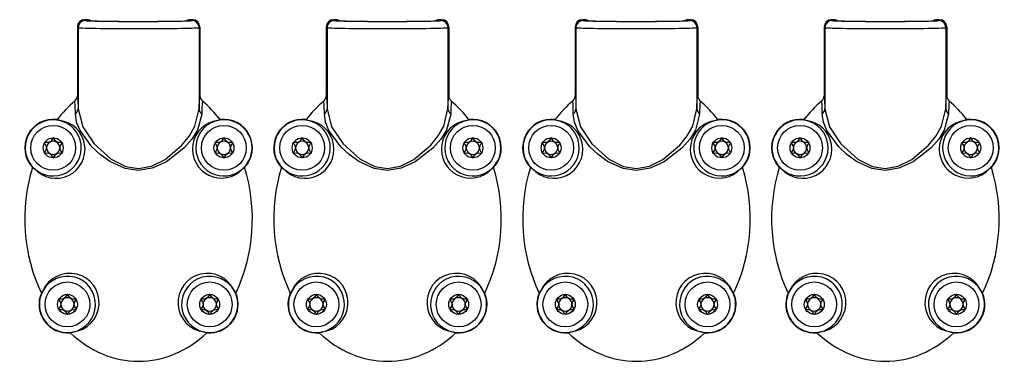
# Model space of a CAD drawing. Units: millimetres. Extents: x 0 to 1050, y 0 to 1485.
# Drawn here: x 556 to 694, y 706 to 754 of the extents above; entities that cross this region are included whole.
import ezdxf

# ---------------------------------------------------------------- set-up
doc = ezdxf.new("R2010")
doc.units = ezdxf.units.MM
doc.header["$LTSCALE"] = 5

msp = doc.modelspace()

# ---------------------------------------------------------------- linework, layer by layer
at = {"color": 7, "linetype": 'Continuous', "lineweight": 25}
for p, q in [((563.78, 753.29), (563.67, 753.4)), ((563.67, 753.4), (563.67, 743.73)), ((563.78, 753.29), (563.78, 741.87)), ((563.78, 753.29), (563.78, 753.29)), ((564.67, 754.4), (564.78, 754.29)), ((565.17, 754.4), (564.67, 754.4)), ((565.28, 754.29), (565.17, 754.4)), ((579.4, 754.4), (579.28, 754.29)), ((579.9, 754.4), (579.4, 754.4)), ((579.78, 754.29), (579.9, 754.4)), ((580.9, 753.4), (580.78, 753.29)), ((580.78, 753.29), (580.78, 741.87)), ((580.78, 753.29), (580.78, 753.29)), ((580.9, 753.4), (580.9, 743.73)), ((598.78, 753.29), (598.67, 753.4)), ((598.67, 753.4), (598.67, 743.73)), ((598.78, 753.29), (598.78, 741.87)), ((598.78, 753.29), (598.78, 753.29)), ((599.67, 754.4), (599.78, 754.29)), ((600.17, 754.4), (599.67, 754.4)), ((600.28, 754.29), (600.17, 754.4)), ((614.4, 754.4), (614.28, 754.29)), ((614.9, 754.4), (614.4, 754.4)), ((614.78, 754.29), (614.9, 754.4)), ((615.9, 753.4), (615.78, 753.29)), ((615.78, 753.29), (615.78, 741.87)), ((615.78, 753.29), (615.78, 753.29)), ((615.9, 753.4), (615.9, 743.73)), ((633.78, 753.29), (633.67, 753.4)), ((633.67, 753.4), (633.67, 743.73)), ((633.78, 753.29), (633.78, 741.87)), ((633.78, 753.29), (633.78, 753.29)), ((634.67, 754.4), (634.78, 754.29)), ((635.17, 754.4), (634.67, 754.4)), ((635.28, 754.29), (635.17, 754.4)), ((649.4, 754.4), (649.28, 754.29)), ((649.9, 754.4), (649.4, 754.4)), ((649.78, 754.29), (649.9, 754.4)), ((650.9, 753.4), (650.78, 753.29)), ((650.78, 753.29), (650.78, 741.87)), ((650.78, 753.29), (650.78, 753.29)), ((650.9, 753.4), (650.9, 743.73)), ((668.78, 753.29), (668.67, 753.4)), ((668.67, 753.4), (668.67, 743.73)), ((668.78, 753.29), (668.78, 741.87)), ((668.78, 753.29), (668.78, 753.29)), ((669.67, 754.4), (669.78, 754.29)), ((670.17, 754.4), (669.67, 754.4)), ((670.28, 754.29), (670.17, 754.4)), ((684.4, 754.4), (684.28, 754.29)), ((684.9, 754.4), (684.4, 754.4)), ((684.78, 754.29), (684.9, 754.4)), ((685.9, 753.4), (685.78, 753.29)), ((685.78, 753.29), (685.78, 741.87)), ((685.78, 753.29), (685.78, 753.29)), ((685.9, 753.4), (685.9, 743.73)), ((561.14, 740.26), (560.83, 740.37)), ((583.74, 740.37), (583.43, 740.26)), ((596.14, 740.26), (595.83, 740.37)), ((618.74, 740.37), (618.43, 740.26)), ((631.14, 740.26), (630.83, 740.37)), ((653.74, 740.37), (653.43, 740.26)), ((666.14, 740.26), (665.83, 740.37)), ((688.74, 740.37), (688.43, 740.26)), ((557.37, 733.66), (557.62, 733.49)), ((586.94, 733.49), (587.19, 733.66)), ((592.37, 733.66), (592.62, 733.49)), ((621.94, 733.49), (622.19, 733.66)), ((627.37, 733.66), (627.62, 733.49)), ((656.94, 733.49), (657.19, 733.66)), ((662.37, 733.66), (662.62, 733.49)), ((691.94, 733.49), (692.19, 733.66)), ((558.81, 716.29), (558.62, 716)), ((585.95, 716), (585.75, 716.29)), ((593.81, 716.29), (593.62, 716)), ((620.95, 716), (620.75, 716.29)), ((628.81, 716.29), (628.62, 716)), ((655.95, 716), (655.75, 716.29)), ((663.81, 716.29), (663.62, 716)), ((690.95, 716), (690.75, 716.29)), ((562.66, 710.42), (563.03, 710.53)), ((581.54, 710.53), (581.9, 710.42)), ((597.66, 710.42), (598.03, 710.53)), ((616.54, 710.53), (616.9, 710.42)), ((632.66, 710.42), (633.03, 710.53)), ((651.54, 710.53), (651.9, 710.42)), ((667.66, 710.42), (668.03, 710.53)), ((686.54, 710.53), (686.9, 710.42))]:
    msp.add_line(p, q, dxfattribs=at)
at = {"color": 7, "linetype": 'Continuous', "lineweight": 25, "flags": 128}
for points in [[(579.28, 754.29), (579.25, 754.29), (579.23, 754.29)], [(614.28, 754.29), (614.25, 754.29), (614.23, 754.29)], [(649.28, 754.29), (649.25, 754.29), (649.23, 754.29)], [(684.28, 754.29), (684.25, 754.29), (684.23, 754.29)], [(563.67, 743.73), (563.67, 743.73), (563.74, 743.09), (563.78, 741.86)], [(580.78, 741.86), (580.84, 743.34), (580.9, 743.73)], [(598.67, 743.73), (598.67, 743.73), (598.74, 743.09), (598.78, 741.86)], [(615.78, 741.86), (615.84, 743.34), (615.9, 743.73)], [(633.67, 743.73), (633.67, 743.73), (633.74, 743.09), (633.78, 741.86)], [(650.78, 741.86), (650.84, 743.34), (650.9, 743.73)], [(668.67, 743.73), (668.67, 743.73), (668.74, 743.09), (668.78, 741.86)], [(685.78, 741.86), (685.84, 743.34), (685.9, 743.73)], [(563.4, 741.2), (563.37, 742.36), (563.33, 742.95), (563.32, 742.97), (563.32, 742.97)], [(598.4, 741.2), (598.37, 742.36), (598.33, 742.95), (598.32, 742.97), (598.32, 742.97)], [(633.4, 741.2), (633.37, 742.36), (633.33, 742.95), (633.32, 742.97), (633.32, 742.97)], [(668.4, 741.2), (668.37, 742.36), (668.33, 742.95), (668.32, 742.97), (668.32, 742.97)], [(581.16, 741.2), (581.16, 741.14), (580.56, 738.9), (579.78, 737.64), (578.66, 736.35), (576.19, 734.41), (574.19, 733.52), (572.27, 733.23), (570.39, 733.51), (568.23, 734.5), (566.88, 735.46), (565.72, 736.54), (564.05, 738.82), (563.57, 740.02), (563.4, 741.2)], [(563.78, 741.86), (563.78, 741.86), (563.78, 741.87)], [(563.78, 741.87), (564.42, 739.35), (566.03, 736.96), (568.42, 734.83), (570.48, 733.8), (572.27, 733.51), (574.1, 733.81), (576, 734.74), (578.36, 736.76), (579.42, 738.1), (580.19, 739.44), (580.78, 741.87)], [(580.78, 741.87), (580.78, 741.86), (580.78, 741.86)], [(616.16, 741.2), (616.16, 741.14), (615.56, 738.9), (614.78, 737.64), (613.66, 736.35), (611.19, 734.41), (609.19, 733.52), (607.27, 733.23), (605.39, 733.51), (603.23, 734.5), (601.88, 735.46), (600.72, 736.54), (599.05, 738.82), (598.57, 740.02), (598.4, 741.2)], [(598.78, 741.86), (598.78, 741.86), (598.78, 741.87)], [(598.78, 741.87), (599.42, 739.35), (601.03, 736.96), (603.42, 734.83), (605.48, 733.8), (607.27, 733.51), (609.1, 733.81), (611, 734.74), (613.36, 736.76), (614.42, 738.1), (615.19, 739.44), (615.78, 741.87)], [(615.78, 741.87), (615.78, 741.86), (615.78, 741.86)], [(651.16, 741.2), (651.16, 741.14), (650.56, 738.9), (649.78, 737.64), (648.66, 736.35), (646.19, 734.41), (644.19, 733.52), (642.27, 733.23), (640.39, 733.51), (638.23, 734.5), (636.88, 735.46), (635.72, 736.54), (634.05, 738.82), (633.57, 740.02), (633.4, 741.2)], [(633.78, 741.86), (633.78, 741.86), (633.78, 741.87)], [(633.78, 741.87), (634.42, 739.35), (636.03, 736.96), (638.42, 734.83), (640.48, 733.8), (642.27, 733.51), (644.1, 733.81), (646, 734.74), (648.36, 736.76), (649.42, 738.1), (650.19, 739.44), (650.78, 741.87)], [(650.78, 741.87), (650.78, 741.86), (650.78, 741.86)], [(686.16, 741.2), (686.16, 741.14), (685.56, 738.9), (684.78, 737.64), (683.66, 736.35), (681.19, 734.41), (679.19, 733.52), (677.27, 733.23), (675.39, 733.51), (673.23, 734.5), (671.88, 735.46), (670.72, 736.54), (669.05, 738.82), (668.57, 740.02), (668.4, 741.2)], [(668.78, 741.86), (668.78, 741.86), (668.78, 741.87)], [(668.78, 741.87), (669.42, 739.35), (671.03, 736.96), (673.42, 734.83), (675.48, 733.8), (677.27, 733.51), (679.1, 733.81), (681, 734.74), (683.36, 736.76), (684.42, 738.1), (685.19, 739.44), (685.78, 741.87)], [(685.78, 741.87), (685.78, 741.86), (685.78, 741.86)], [(560.28, 737.8), (560.27, 737.8), (560.25, 737.79), (560.22, 737.75), (560.14, 737.62), (559.93, 737.3), (559.71, 737.17), (559.45, 737.13), (559.21, 737.14), (559.12, 737.13), (559.09, 737.12), (559.08, 737.11), (559.07, 737.1)], [(559.07, 737.1), (559.07, 737.09), (559.07, 737.07), (559.09, 737), (559.25, 736.74), (559.35, 736.4), (559.25, 736.07), (559.09, 735.81), (559.07, 735.74), (559.07, 735.72), (559.07, 735.7)], [(561.5, 737.1), (561.49, 737.11), (561.48, 737.12), (561.46, 737.13), (561.43, 737.13), (561.35, 737.14), (561.12, 737.13), (560.86, 737.17), (560.64, 737.3), (560.42, 737.62), (560.35, 737.75), (560.31, 737.79), (560.3, 737.8), (560.28, 737.8)], [(561.5, 735.7), (561.5, 735.72), (561.5, 735.74), (561.47, 735.81), (561.32, 736.07), (561.22, 736.4), (561.32, 736.74), (561.47, 737), (561.5, 737.07), (561.5, 737.09), (561.5, 737.1)], [(584.28, 737.8), (584.27, 737.8), (584.25, 737.79), (584.22, 737.75), (584.14, 737.62), (583.93, 737.3), (583.71, 737.17), (583.45, 737.13), (583.21, 737.14), (583.12, 737.13), (583.09, 737.12), (583.08, 737.11), (583.07, 737.1)], [(583.07, 737.1), (583.07, 737.09), (583.07, 737.07), (583.09, 737), (583.25, 736.74), (583.35, 736.4), (583.25, 736.07), (583.09, 735.81), (583.07, 735.74), (583.07, 735.72), (583.07, 735.7)], [(585.5, 737.1), (585.49, 737.11), (585.48, 737.12), (585.46, 737.13), (585.43, 737.13), (585.35, 737.14), (585.12, 737.13), (584.86, 737.17), (584.64, 737.3), (584.42, 737.62), (584.35, 737.75), (584.31, 737.79), (584.3, 737.8), (584.28, 737.8)], [(585.5, 735.7), (585.5, 735.72), (585.5, 735.74), (585.47, 735.81), (585.32, 736.07), (585.22, 736.4), (585.32, 736.74), (585.47, 737), (585.5, 737.07), (585.5, 737.09), (585.5, 737.1)], [(595.28, 737.8), (595.27, 737.8), (595.25, 737.79), (595.22, 737.75), (595.14, 737.62), (594.93, 737.3), (594.71, 737.17), (594.45, 737.13), (594.21, 737.14), (594.12, 737.13), (594.09, 737.12), (594.08, 737.11), (594.07, 737.1)], [(594.07, 737.1), (594.07, 737.09), (594.07, 737.07), (594.09, 737), (594.25, 736.74), (594.35, 736.4), (594.25, 736.07), (594.09, 735.81), (594.07, 735.74), (594.07, 735.72), (594.07, 735.7)], [(596.5, 737.1), (596.49, 737.11), (596.48, 737.12), (596.46, 737.13), (596.43, 737.13), (596.35, 737.14), (596.12, 737.13), (595.86, 737.17), (595.64, 737.3), (595.42, 737.62), (595.35, 737.75), (595.31, 737.79), (595.3, 737.8), (595.28, 737.8)], [(596.5, 735.7), (596.5, 735.72), (596.5, 735.74), (596.47, 735.81), (596.32, 736.07), (596.22, 736.4), (596.32, 736.74), (596.47, 737), (596.5, 737.07), (596.5, 737.09), (596.5, 737.1)], [(619.28, 737.8), (619.27, 737.8), (619.25, 737.79), (619.22, 737.75), (619.14, 737.62), (618.93, 737.3), (618.71, 737.17), (618.45, 737.13), (618.21, 737.14), (618.12, 737.13), (618.09, 737.12), (618.08, 737.11), (618.07, 737.1)], [(618.07, 737.1), (618.07, 737.09), (618.07, 737.07), (618.09, 737), (618.25, 736.74), (618.35, 736.4), (618.25, 736.07), (618.09, 735.81), (618.07, 735.74), (618.07, 735.72), (618.07, 735.7)], [(620.5, 737.1), (620.49, 737.11), (620.48, 737.12), (620.46, 737.13), (620.43, 737.13), (620.35, 737.14), (620.12, 737.13), (619.86, 737.17), (619.64, 737.3), (619.42, 737.62), (619.35, 737.75), (619.31, 737.79), (619.3, 737.8), (619.28, 737.8)], [(620.5, 735.7), (620.5, 735.72), (620.5, 735.74), (620.47, 735.81), (620.32, 736.07), (620.22, 736.4), (620.32, 736.74), (620.47, 737), (620.5, 737.07), (620.5, 737.09), (620.5, 737.1)], [(630.28, 737.8), (630.27, 737.8), (630.25, 737.79), (630.22, 737.75), (630.14, 737.62), (629.93, 737.3), (629.71, 737.17), (629.45, 737.13), (629.21, 737.14), (629.12, 737.13), (629.09, 737.12), (629.08, 737.11), (629.07, 737.1)], [(629.07, 737.1), (629.07, 737.09), (629.07, 737.07), (629.09, 737), (629.25, 736.74), (629.35, 736.4), (629.25, 736.07), (629.09, 735.81), (629.07, 735.74), (629.07, 735.72), (629.07, 735.7)], [(631.5, 737.1), (631.49, 737.11), (631.48, 737.12), (631.46, 737.13), (631.43, 737.13), (631.35, 737.14), (631.12, 737.13), (630.86, 737.17), (630.64, 737.3), (630.42, 737.62), (630.35, 737.75), (630.31, 737.79), (630.3, 737.8), (630.28, 737.8)], [(631.5, 735.7), (631.5, 735.72), (631.5, 735.74), (631.47, 735.81), (631.32, 736.07), (631.22, 736.4), (631.32, 736.74), (631.47, 737), (631.5, 737.07), (631.5, 737.09), (631.5, 737.1)], [(654.28, 737.8), (654.27, 737.8), (654.25, 737.79), (654.22, 737.75), (654.14, 737.62), (653.93, 737.3), (653.71, 737.17), (653.45, 737.13), (653.21, 737.14), (653.12, 737.13), (653.09, 737.12), (653.08, 737.11), (653.07, 737.1)], [(653.07, 737.1), (653.07, 737.09), (653.07, 737.07), (653.09, 737), (653.25, 736.74), (653.35, 736.4), (653.25, 736.07), (653.09, 735.81), (653.07, 735.74), (653.07, 735.72), (653.07, 735.7)], [(655.5, 737.1), (655.49, 737.11), (655.48, 737.12), (655.46, 737.13), (655.43, 737.13), (655.35, 737.14), (655.12, 737.13), (654.86, 737.17), (654.64, 737.3), (654.42, 737.62), (654.35, 737.75), (654.31, 737.79), (654.3, 737.8), (654.28, 737.8)], [(655.5, 735.7), (655.5, 735.72), (655.5, 735.74), (655.47, 735.81), (655.32, 736.07), (655.22, 736.4), (655.32, 736.74), (655.47, 737), (655.5, 737.07), (655.5, 737.09), (655.5, 737.1)], [(665.28, 737.8), (665.27, 737.8), (665.25, 737.79), (665.22, 737.75), (665.14, 737.62), (664.93, 737.3), (664.71, 737.17), (664.45, 737.13), (664.21, 737.14), (664.12, 737.13), (664.09, 737.12), (664.08, 737.11), (664.07, 737.1)], [(664.07, 737.1), (664.07, 737.09), (664.07, 737.07), (664.09, 737), (664.25, 736.74), (664.35, 736.4), (664.25, 736.07), (664.09, 735.81), (664.07, 735.74), (664.07, 735.72), (664.07, 735.7)], [(666.5, 737.1), (666.49, 737.11), (666.48, 737.12), (666.46, 737.13), (666.43, 737.13), (666.35, 737.14), (666.12, 737.13), (665.86, 737.17), (665.64, 737.3), (665.42, 737.62), (665.35, 737.75), (665.31, 737.79), (665.3, 737.8), (665.28, 737.8)], [(666.5, 735.7), (666.5, 735.72), (666.5, 735.74), (666.47, 735.81), (666.32, 736.07), (666.22, 736.4), (666.32, 736.74), (666.47, 737), (666.5, 737.07), (666.5, 737.09), (666.5, 737.1)], [(689.28, 737.8), (689.27, 737.8), (689.25, 737.79), (689.22, 737.75), (689.14, 737.62), (688.93, 737.3), (688.71, 737.17), (688.45, 737.13), (688.21, 737.14), (688.12, 737.13), (688.09, 737.12), (688.08, 737.11), (688.07, 737.1)], [(688.07, 737.1), (688.07, 737.09), (688.07, 737.07), (688.09, 737), (688.25, 736.74), (688.35, 736.4), (688.25, 736.07), (688.09, 735.81), (688.07, 735.74), (688.07, 735.72), (688.07, 735.7)], [(690.5, 737.1), (690.49, 737.11), (690.48, 737.12), (690.46, 737.13), (690.43, 737.13), (690.35, 737.14), (690.12, 737.13), (689.86, 737.17), (689.64, 737.3), (689.42, 737.62), (689.35, 737.75), (689.31, 737.79), (689.3, 737.8), (689.28, 737.8)], [(690.5, 735.7), (690.5, 735.72), (690.5, 735.74), (690.47, 735.81), (690.32, 736.07), (690.22, 736.4), (690.32, 736.74), (690.47, 737), (690.5, 737.07), (690.5, 737.09), (690.5, 737.1)], [(559.07, 735.7), (559.08, 735.7), (559.09, 735.69), (559.11, 735.68), (559.14, 735.68), (559.21, 735.67), (559.45, 735.68), (559.71, 735.64), (559.93, 735.51), (560.14, 735.18), (560.22, 735.06), (560.25, 735.02), (560.27, 735.01), (560.28, 735)], [(560.28, 735), (560.3, 735.01), (560.32, 735.02), (560.35, 735.06), (560.42, 735.18), (560.64, 735.51), (560.86, 735.64), (561.12, 735.68), (561.35, 735.67), (561.45, 735.68), (561.47, 735.69), (561.49, 735.7), (561.5, 735.7)], [(583.07, 735.7), (583.08, 735.7), (583.09, 735.69), (583.11, 735.68), (583.14, 735.68), (583.21, 735.67), (583.45, 735.68), (583.71, 735.64), (583.93, 735.51), (584.14, 735.18), (584.22, 735.06), (584.25, 735.02), (584.27, 735.01), (584.28, 735)], [(584.28, 735), (584.3, 735.01), (584.32, 735.02), (584.35, 735.06), (584.42, 735.18), (584.64, 735.51), (584.86, 735.64), (585.12, 735.68), (585.35, 735.67), (585.45, 735.68), (585.47, 735.69), (585.49, 735.7), (585.5, 735.7)], [(594.07, 735.7), (594.08, 735.7), (594.09, 735.69), (594.11, 735.68), (594.14, 735.68), (594.21, 735.67), (594.45, 735.68), (594.71, 735.64), (594.93, 735.51), (595.14, 735.18), (595.22, 735.06), (595.25, 735.02), (595.27, 735.01), (595.28, 735)], [(595.28, 735), (595.3, 735.01), (595.32, 735.02), (595.35, 735.06), (595.42, 735.18), (595.64, 735.51), (595.86, 735.64), (596.12, 735.68), (596.35, 735.67), (596.45, 735.68), (596.47, 735.69), (596.49, 735.7), (596.5, 735.7)], [(618.07, 735.7), (618.08, 735.7), (618.09, 735.69), (618.11, 735.68), (618.14, 735.68), (618.21, 735.67), (618.45, 735.68), (618.71, 735.64), (618.93, 735.51), (619.14, 735.18), (619.22, 735.06), (619.25, 735.02), (619.27, 735.01), (619.28, 735)], [(619.28, 735), (619.3, 735.01), (619.32, 735.02), (619.35, 735.06), (619.42, 735.18), (619.64, 735.51), (619.86, 735.64), (620.12, 735.68), (620.35, 735.67), (620.45, 735.68), (620.47, 735.69), (620.49, 735.7), (620.5, 735.7)], [(629.07, 735.7), (629.08, 735.7), (629.09, 735.69), (629.11, 735.68), (629.14, 735.68), (629.21, 735.67), (629.45, 735.68), (629.71, 735.64), (629.93, 735.51), (630.14, 735.18), (630.22, 735.06), (630.25, 735.02), (630.27, 735.01), (630.28, 735)], [(630.28, 735), (630.3, 735.01), (630.32, 735.02), (630.35, 735.06), (630.42, 735.18), (630.64, 735.51), (630.86, 735.64), (631.12, 735.68), (631.35, 735.67), (631.45, 735.68), (631.47, 735.69), (631.49, 735.7), (631.5, 735.7)], [(653.07, 735.7), (653.08, 735.7), (653.09, 735.69), (653.11, 735.68), (653.14, 735.68), (653.21, 735.67), (653.45, 735.68), (653.71, 735.64), (653.93, 735.51), (654.14, 735.18), (654.22, 735.06), (654.25, 735.02), (654.27, 735.01), (654.28, 735)], [(654.28, 735), (654.3, 735.01), (654.32, 735.02), (654.35, 735.06), (654.42, 735.18), (654.64, 735.51), (654.86, 735.64), (655.12, 735.68), (655.35, 735.67), (655.45, 735.68), (655.47, 735.69), (655.49, 735.7), (655.5, 735.7)], [(664.07, 735.7), (664.08, 735.7), (664.09, 735.69), (664.11, 735.68), (664.14, 735.68), (664.21, 735.67), (664.45, 735.68), (664.71, 735.64), (664.93, 735.51), (665.14, 735.18), (665.22, 735.06), (665.25, 735.02), (665.27, 735.01), (665.28, 735)], [(665.28, 735), (665.3, 735.01), (665.32, 735.02), (665.35, 735.06), (665.42, 735.18), (665.64, 735.51), (665.86, 735.64), (666.12, 735.68), (666.35, 735.67), (666.45, 735.68), (666.47, 735.69), (666.49, 735.7), (666.5, 735.7)], [(688.07, 735.7), (688.08, 735.7), (688.09, 735.69), (688.11, 735.68), (688.14, 735.68), (688.21, 735.67), (688.45, 735.68), (688.71, 735.64), (688.93, 735.51), (689.14, 735.18), (689.22, 735.06), (689.25, 735.02), (689.27, 735.01), (689.28, 735)], [(689.28, 735), (689.3, 735.01), (689.32, 735.02), (689.35, 735.06), (689.42, 735.18), (689.64, 735.51), (689.86, 735.64), (690.12, 735.68), (690.35, 735.67), (690.45, 735.68), (690.47, 735.69), (690.49, 735.7), (690.5, 735.7)], [(562.28, 715.8), (562.27, 715.8), (562.25, 715.79), (562.22, 715.75), (562.14, 715.62), (561.93, 715.3), (561.71, 715.17), (561.45, 715.13), (561.21, 715.14), (561.12, 715.13), (561.09, 715.12), (561.08, 715.11), (561.07, 715.1)], [(563.5, 715.1), (563.49, 715.11), (563.48, 715.12), (563.46, 715.13), (563.43, 715.13), (563.35, 715.14), (563.12, 715.13), (562.86, 715.17), (562.64, 715.3), (562.42, 715.62), (562.35, 715.75), (562.31, 715.79), (562.3, 715.8), (562.28, 715.8)], [(582.28, 715.8), (582.27, 715.8), (582.25, 715.79), (582.22, 715.75), (582.14, 715.62), (581.93, 715.3), (581.71, 715.17), (581.45, 715.13), (581.21, 715.14), (581.12, 715.13), (581.09, 715.12), (581.08, 715.11), (581.07, 715.1)], [(583.5, 715.1), (583.49, 715.11), (583.48, 715.12), (583.46, 715.13), (583.43, 715.13), (583.35, 715.14), (583.12, 715.13), (582.86, 715.17), (582.64, 715.3), (582.42, 715.62), (582.35, 715.75), (582.31, 715.79), (582.3, 715.8), (582.28, 715.8)], [(597.28, 715.8), (597.27, 715.8), (597.25, 715.79), (597.22, 715.75), (597.14, 715.62), (596.93, 715.3), (596.71, 715.17), (596.45, 715.13), (596.21, 715.14), (596.12, 715.13), (596.09, 715.12), (596.08, 715.11), (596.07, 715.1)], [(598.5, 715.1), (598.49, 715.11), (598.48, 715.12), (598.46, 715.13), (598.43, 715.13), (598.35, 715.14), (598.12, 715.13), (597.86, 715.17), (597.64, 715.3), (597.42, 715.62), (597.35, 715.75), (597.31, 715.79), (597.3, 715.8), (597.28, 715.8)], [(617.28, 715.8), (617.27, 715.8), (617.25, 715.79), (617.22, 715.75), (617.14, 715.62), (616.93, 715.3), (616.71, 715.17), (616.45, 715.13), (616.21, 715.14), (616.12, 715.13), (616.09, 715.12), (616.08, 715.11), (616.07, 715.1)], [(618.5, 715.1), (618.49, 715.11), (618.48, 715.12), (618.46, 715.13), (618.43, 715.13), (618.35, 715.14), (618.12, 715.13), (617.86, 715.17), (617.64, 715.3), (617.42, 715.62), (617.35, 715.75), (617.31, 715.79), (617.3, 715.8), (617.28, 715.8)], [(632.28, 715.8), (632.27, 715.8), (632.25, 715.79), (632.22, 715.75), (632.14, 715.62), (631.93, 715.3), (631.71, 715.17), (631.45, 715.13), (631.21, 715.14), (631.12, 715.13), (631.09, 715.12), (631.08, 715.11), (631.07, 715.1)], [(633.5, 715.1), (633.49, 715.11), (633.48, 715.12), (633.46, 715.13), (633.43, 715.13), (633.35, 715.14), (633.12, 715.13), (632.86, 715.17), (632.64, 715.3), (632.42, 715.62), (632.35, 715.75), (632.31, 715.79), (632.3, 715.8), (632.28, 715.8)], [(652.28, 715.8), (652.27, 715.8), (652.25, 715.79), (652.22, 715.75), (652.14, 715.62), (651.93, 715.3), (651.71, 715.17), (651.45, 715.13), (651.21, 715.14), (651.12, 715.13), (651.09, 715.12), (651.08, 715.11), (651.07, 715.1)], [(653.5, 715.1), (653.49, 715.11), (653.48, 715.12), (653.46, 715.13), (653.43, 715.13), (653.35, 715.14), (653.12, 715.13), (652.86, 715.17), (652.64, 715.3), (652.42, 715.62), (652.35, 715.75), (652.31, 715.79), (652.3, 715.8), (652.28, 715.8)], [(667.28, 715.8), (667.27, 715.8), (667.25, 715.79), (667.22, 715.75), (667.14, 715.62), (666.93, 715.3), (666.71, 715.17), (666.45, 715.13), (666.21, 715.14), (666.12, 715.13), (666.09, 715.12), (666.08, 715.11), (666.07, 715.1)], [(668.5, 715.1), (668.49, 715.11), (668.48, 715.12), (668.46, 715.13), (668.43, 715.13), (668.35, 715.14), (668.12, 715.13), (667.86, 715.17), (667.64, 715.3), (667.42, 715.62), (667.35, 715.75), (667.31, 715.79), (667.3, 715.8), (667.28, 715.8)], [(687.28, 715.8), (687.27, 715.8), (687.25, 715.79), (687.22, 715.75), (687.14, 715.62), (686.93, 715.3), (686.71, 715.17), (686.45, 715.13), (686.21, 715.14), (686.12, 715.13), (686.09, 715.12), (686.08, 715.11), (686.07, 715.1)], [(688.5, 715.1), (688.49, 715.11), (688.48, 715.12), (688.46, 715.13), (688.43, 715.13), (688.35, 715.14), (688.12, 715.13), (687.86, 715.17), (687.64, 715.3), (687.42, 715.62), (687.35, 715.75), (687.31, 715.79), (687.3, 715.8), (687.28, 715.8)], [(561.07, 715.1), (561.07, 715.09), (561.07, 715.07), (561.09, 715), (561.25, 714.74), (561.35, 714.4), (561.25, 714.07), (561.09, 713.81), (561.07, 713.74), (561.07, 713.72), (561.07, 713.7)], [(563.5, 713.7), (563.5, 713.72), (563.5, 713.74), (563.47, 713.81), (563.32, 714.07), (563.22, 714.4), (563.32, 714.74), (563.47, 715), (563.5, 715.07), (563.5, 715.09), (563.5, 715.1)], [(581.07, 715.1), (581.07, 715.09), (581.07, 715.07), (581.09, 715), (581.25, 714.74), (581.35, 714.4), (581.25, 714.07), (581.09, 713.81), (581.07, 713.74), (581.07, 713.72), (581.07, 713.7)], [(583.5, 713.7), (583.5, 713.72), (583.5, 713.74), (583.47, 713.81), (583.32, 714.07), (583.22, 714.4), (583.32, 714.74), (583.47, 715), (583.5, 715.07), (583.5, 715.09), (583.5, 715.1)], [(596.07, 715.1), (596.07, 715.09), (596.07, 715.07), (596.09, 715), (596.25, 714.74), (596.35, 714.4), (596.25, 714.07), (596.09, 713.81), (596.07, 713.74), (596.07, 713.72), (596.07, 713.7)], [(598.5, 713.7), (598.5, 713.72), (598.5, 713.74), (598.47, 713.81), (598.32, 714.07), (598.22, 714.4), (598.32, 714.74), (598.47, 715), (598.5, 715.07), (598.5, 715.09), (598.5, 715.1)], [(616.07, 715.1), (616.07, 715.09), (616.07, 715.07), (616.09, 715), (616.25, 714.74), (616.35, 714.4), (616.25, 714.07), (616.09, 713.81), (616.07, 713.74), (616.07, 713.72), (616.07, 713.7)], [(618.5, 713.7), (618.5, 713.72), (618.5, 713.74), (618.47, 713.81), (618.32, 714.07), (618.22, 714.4), (618.32, 714.74), (618.47, 715), (618.5, 715.07), (618.5, 715.09), (618.5, 715.1)], [(631.07, 715.1), (631.07, 715.09), (631.07, 715.07), (631.09, 715), (631.25, 714.74), (631.35, 714.4), (631.25, 714.07), (631.09, 713.81), (631.07, 713.74), (631.07, 713.72), (631.07, 713.7)], [(633.5, 713.7), (633.5, 713.72), (633.5, 713.74), (633.47, 713.81), (633.32, 714.07), (633.22, 714.4), (633.32, 714.74), (633.47, 715), (633.5, 715.07), (633.5, 715.09), (633.5, 715.1)], [(651.07, 715.1), (651.07, 715.09), (651.07, 715.07), (651.09, 715), (651.25, 714.74), (651.35, 714.4), (651.25, 714.07), (651.09, 713.81), (651.07, 713.74), (651.07, 713.72), (651.07, 713.7)], [(653.5, 713.7), (653.5, 713.72), (653.5, 713.74), (653.47, 713.81), (653.32, 714.07), (653.22, 714.4), (653.32, 714.74), (653.47, 715), (653.5, 715.07), (653.5, 715.09), (653.5, 715.1)], [(666.07, 715.1), (666.07, 715.09), (666.07, 715.07), (666.09, 715), (666.25, 714.74), (666.35, 714.4), (666.25, 714.07), (666.09, 713.81), (666.07, 713.74), (666.07, 713.72), (666.07, 713.7)], [(668.5, 713.7), (668.5, 713.72), (668.5, 713.74), (668.47, 713.81), (668.32, 714.07), (668.22, 714.4), (668.32, 714.74), (668.47, 715), (668.5, 715.07), (668.5, 715.09), (668.5, 715.1)], [(686.07, 715.1), (686.07, 715.09), (686.07, 715.07), (686.09, 715), (686.25, 714.74), (686.35, 714.4), (686.25, 714.07), (686.09, 713.81), (686.07, 713.74), (686.07, 713.72), (686.07, 713.7)], [(688.5, 713.7), (688.5, 713.72), (688.5, 713.74), (688.47, 713.81), (688.32, 714.07), (688.22, 714.4), (688.32, 714.74), (688.47, 715), (688.5, 715.07), (688.5, 715.09), (688.5, 715.1)], [(561.07, 713.7), (561.08, 713.7), (561.09, 713.69), (561.11, 713.68), (561.14, 713.68), (561.21, 713.67), (561.45, 713.68), (561.71, 713.64), (561.93, 713.51), (562.14, 713.18), (562.22, 713.06), (562.25, 713.02), (562.27, 713.01), (562.28, 713)], [(562.28, 713), (562.3, 713.01), (562.32, 713.02), (562.35, 713.06), (562.42, 713.18), (562.64, 713.51), (562.86, 713.64), (563.12, 713.68), (563.35, 713.67), (563.45, 713.68), (563.47, 713.69), (563.49, 713.7), (563.5, 713.7)], [(581.07, 713.7), (581.08, 713.7), (581.09, 713.69), (581.11, 713.68), (581.14, 713.68), (581.21, 713.67), (581.45, 713.68), (581.71, 713.64), (581.93, 713.51), (582.14, 713.18), (582.22, 713.06), (582.25, 713.02), (582.27, 713.01), (582.28, 713)], [(582.28, 713), (582.3, 713.01), (582.32, 713.02), (582.35, 713.06), (582.42, 713.18), (582.64, 713.51), (582.86, 713.64), (583.12, 713.68), (583.35, 713.67), (583.45, 713.68), (583.47, 713.69), (583.49, 713.7), (583.5, 713.7)], [(596.07, 713.7), (596.08, 713.7), (596.09, 713.69), (596.11, 713.68), (596.14, 713.68), (596.21, 713.67), (596.45, 713.68), (596.71, 713.64), (596.93, 713.51), (597.14, 713.18), (597.22, 713.06), (597.25, 713.02), (597.27, 713.01), (597.28, 713)], [(597.28, 713), (597.3, 713.01), (597.32, 713.02), (597.35, 713.06), (597.42, 713.18), (597.64, 713.51), (597.86, 713.64), (598.12, 713.68), (598.35, 713.67), (598.45, 713.68), (598.47, 713.69), (598.49, 713.7), (598.5, 713.7)], [(616.07, 713.7), (616.08, 713.7), (616.09, 713.69), (616.11, 713.68), (616.14, 713.68), (616.21, 713.67), (616.45, 713.68), (616.71, 713.64), (616.93, 713.51), (617.14, 713.18), (617.22, 713.06), (617.25, 713.02), (617.27, 713.01), (617.28, 713)], [(617.28, 713), (617.3, 713.01), (617.32, 713.02), (617.35, 713.06), (617.42, 713.18), (617.64, 713.51), (617.86, 713.64), (618.12, 713.68), (618.35, 713.67), (618.45, 713.68), (618.47, 713.69), (618.49, 713.7), (618.5, 713.7)], [(631.07, 713.7), (631.08, 713.7), (631.09, 713.69), (631.11, 713.68), (631.14, 713.68), (631.21, 713.67), (631.45, 713.68), (631.71, 713.64), (631.93, 713.51), (632.14, 713.18), (632.22, 713.06), (632.25, 713.02), (632.27, 713.01), (632.28, 713)], [(632.28, 713), (632.3, 713.01), (632.32, 713.02), (632.35, 713.06), (632.42, 713.18), (632.64, 713.51), (632.86, 713.64), (633.12, 713.68), (633.35, 713.67), (633.45, 713.68), (633.47, 713.69), (633.49, 713.7), (633.5, 713.7)], [(651.07, 713.7), (651.08, 713.7), (651.09, 713.69), (651.11, 713.68), (651.14, 713.68), (651.21, 713.67), (651.45, 713.68), (651.71, 713.64), (651.93, 713.51), (652.14, 713.18), (652.22, 713.06), (652.25, 713.02), (652.27, 713.01), (652.28, 713)], [(652.28, 713), (652.3, 713.01), (652.32, 713.02), (652.35, 713.06), (652.42, 713.18), (652.64, 713.51), (652.86, 713.64), (653.12, 713.68), (653.35, 713.67), (653.45, 713.68), (653.47, 713.69), (653.49, 713.7), (653.5, 713.7)], [(666.07, 713.7), (666.08, 713.7), (666.09, 713.69), (666.11, 713.68), (666.14, 713.68), (666.21, 713.67), (666.45, 713.68), (666.71, 713.64), (666.93, 713.51), (667.14, 713.18), (667.22, 713.06), (667.25, 713.02), (667.27, 713.01), (667.28, 713)], [(667.28, 713), (667.3, 713.01), (667.32, 713.02), (667.35, 713.06), (667.42, 713.18), (667.64, 713.51), (667.86, 713.64), (668.12, 713.68), (668.35, 713.67), (668.45, 713.68), (668.47, 713.69), (668.49, 713.7), (668.5, 713.7)], [(686.07, 713.7), (686.08, 713.7), (686.09, 713.69), (686.11, 713.68), (686.14, 713.68), (686.21, 713.67), (686.45, 713.68), (686.71, 713.64), (686.93, 713.51), (687.14, 713.18), (687.22, 713.06), (687.25, 713.02), (687.27, 713.01), (687.28, 713)], [(687.28, 713), (687.3, 713.01), (687.32, 713.02), (687.35, 713.06), (687.42, 713.18), (687.64, 713.51), (687.86, 713.64), (688.12, 713.68), (688.35, 713.67), (688.45, 713.68), (688.47, 713.69), (688.49, 713.7), (688.5, 713.7)]]:
    msp.add_lwpolyline(points, dxfattribs=at)
at = {"color": 7, "linetype": 'Continuous', "lineweight": 25}
for centre, radius in [((560.28, 736.4), 3.15), ((584.28, 736.4), 3.15), ((595.28, 736.4), 3.15), ((619.28, 736.4), 3.15), ((630.28, 736.4), 3.15), ((654.28, 736.4), 3.15), ((665.28, 736.4), 3.15), ((689.28, 736.4), 3.15), ((560.28, 736.4), 1.4), ((584.28, 736.4), 1.4), ((595.28, 736.4), 1.4), ((619.28, 736.4), 1.4), ((630.28, 736.4), 1.4), ((654.28, 736.4), 1.4), ((665.28, 736.4), 1.4), ((689.28, 736.4), 1.4), ((562.28, 714.4), 3.15), ((582.28, 714.4), 3.15), ((597.28, 714.4), 3.15), ((617.28, 714.4), 3.15), ((632.28, 714.4), 3.15), ((652.28, 714.4), 3.15), ((667.28, 714.4), 3.15), ((687.28, 714.4), 3.15), ((562.28, 714.4), 1.4), ((582.28, 714.4), 1.4), ((597.28, 714.4), 1.4), ((617.28, 714.4), 1.4), ((632.28, 714.4), 1.4), ((652.28, 714.4), 1.4), ((667.28, 714.4), 1.4), ((687.28, 714.4), 1.4)]:
    msp.add_circle(centre, radius, dxfattribs=at)
for centre, radius, start, end in [((564.78, 753.29), 1, 90.0057, 179.9763), ((579.78, 753.29), 1, 0.0237, 89.9943), ((599.78, 753.29), 1, 90.0057, 179.9763), ((614.78, 753.29), 1, 0.0237, 89.9943), ((634.78, 753.29), 1, 90.0057, 179.9763), ((649.78, 753.29), 1, 0.0237, 89.9943), ((669.78, 753.29), 1, 90.0057, 179.9763), ((684.78, 753.29), 1, 0.0237, 89.9943), ((562.67, 743.73), 1, 310.2278, 359.9978), ((581.9, 743.73), 1, 180.0031, 229.7714), ((597.67, 743.73), 1, 310.2278, 359.9978), ((616.9, 743.73), 1, 180.0031, 229.7714), ((632.67, 743.73), 1, 310.2278, 359.9978), ((651.9, 743.73), 1, 180.0031, 229.7714), ((667.67, 743.73), 1, 310.2278, 359.9978), ((686.9, 743.73), 1, 180.0031, 229.7714), ((596.56, 741.33), 15.4, 173.8825, 180.4704), ((631.56, 741.33), 15.4, 173.8825, 180.4704), ((666.56, 741.33), 15.4, 173.8825, 180.4704), ((701.56, 741.33), 15.4, 173.8825, 180.4704), ((562.95, 741.9), 0.831, 302.7225, 357.0956), ((581.61, 741.9), 0.831, 182.9044, 237.2775), ((597.95, 741.9), 0.831, 302.7225, 357.0956), ((616.61, 741.9), 0.831, 182.9044, 237.2775), ((632.95, 741.9), 0.831, 302.7225, 357.0956), ((651.61, 741.9), 0.831, 182.9044, 237.2775), ((667.95, 741.9), 0.831, 302.7225, 357.0956), ((686.61, 741.9), 0.831, 182.9044, 237.2775), ((560.28, 736.4), 4, 82.1751, 223.3227), ((560.28, 736.4), 3.95, 77.4647, 227.6502), ((560.67, 736.2), 4.08, 221.7704, 83.3446), ((560.28, 736.4), 3.95, 227.6502, 77.4647), ((583.92, 736.21), 4.07, 96.9375, 317.9475), ((584.28, 736.4), 3.95, 102.5353, 312.3498), ((584.28, 736.4), 3.95, 312.3498, 102.5353), ((584.28, 736.4), 4, 316.6773, 97.8249), ((595.28, 736.4), 4, 82.1751, 223.3227), ((595.28, 736.4), 3.95, 77.4647, 227.6502), ((595.67, 736.2), 4.08, 221.7704, 83.3446), ((595.28, 736.4), 3.95, 227.6502, 77.4647), ((618.92, 736.21), 4.07, 96.9375, 317.9475), ((619.28, 736.4), 3.95, 102.5353, 312.3498), ((619.28, 736.4), 3.95, 312.3498, 102.5353), ((619.28, 736.4), 4, 316.6773, 97.8249), ((630.28, 736.4), 4, 82.1751, 223.3227), ((630.28, 736.4), 3.95, 77.4647, 227.6502), ((630.67, 736.2), 4.08, 221.7704, 83.3446), ((630.28, 736.4), 3.95, 227.6502, 77.4647), ((653.92, 736.21), 4.07, 96.9375, 317.9475), ((654.28, 736.4), 3.95, 102.5353, 312.3498), ((654.28, 736.4), 3.95, 312.3498, 102.5353), ((654.28, 736.4), 4, 316.6773, 97.8249), ((665.28, 736.4), 4, 82.1751, 223.3227), ((665.28, 736.4), 3.95, 77.4647, 227.6502), ((665.67, 736.2), 4.08, 221.7704, 83.3446), ((665.28, 736.4), 3.95, 227.6502, 77.4647), ((688.92, 736.21), 4.07, 96.9375, 317.9475), ((689.28, 736.4), 3.95, 102.5353, 312.3498), ((689.28, 736.4), 3.95, 312.3498, 102.5353), ((689.28, 736.4), 4, 316.6773, 97.8249), ((560.28, 736.4), 0.933, 120, 180), ((560.28, 736.4), 0.933, 60, 120), ((560.28, 736.4), 0.933, 0, 60), ((584.28, 736.4), 0.933, 120, 180), ((584.28, 736.4), 0.933, 60, 120), ((584.28, 736.4), 0.933, 0, 60), ((595.28, 736.4), 0.933, 120, 180), ((595.28, 736.4), 0.933, 60, 120), ((595.28, 736.4), 0.933, 0, 60), ((619.28, 736.4), 0.933, 120, 180), ((619.28, 736.4), 0.933, 60, 120), ((619.28, 736.4), 0.933, 0, 60), ((630.28, 736.4), 0.933, 120, 180), ((630.28, 736.4), 0.933, 60, 120), ((630.28, 736.4), 0.933, 0, 60), ((654.28, 736.4), 0.933, 120, 180), ((654.28, 736.4), 0.933, 60, 120), ((654.28, 736.4), 0.933, 0, 60), ((665.28, 736.4), 0.933, 120, 180), ((665.28, 736.4), 0.933, 60, 120), ((665.28, 736.4), 0.933, 0, 60), ((689.28, 736.4), 0.933, 120, 180), ((689.28, 736.4), 0.933, 60, 120), ((689.28, 736.4), 0.933, 0, 60), ((560.28, 736.4), 0.933, 180, 240), ((560.28, 736.4), 0.933, 240, 300), ((560.28, 736.4), 0.933, 300, 0), ((584.28, 736.4), 0.933, 180, 240), ((584.28, 736.4), 0.933, 240, 300), ((584.28, 736.4), 0.933, 300, 0), ((595.28, 736.4), 0.933, 180, 240), ((595.28, 736.4), 0.933, 240, 300), ((595.28, 736.4), 0.933, 300, 0), ((619.28, 736.4), 0.933, 180, 240), ((619.28, 736.4), 0.933, 240, 300), ((619.28, 736.4), 0.933, 300, 0), ((630.28, 736.4), 0.933, 180, 240), ((630.28, 736.4), 0.933, 240, 300), ((630.28, 736.4), 0.933, 300, 0), ((654.28, 736.4), 0.933, 180, 240), ((654.28, 736.4), 0.933, 240, 300), ((654.28, 736.4), 0.933, 300, 0), ((665.28, 736.4), 0.933, 180, 240), ((665.28, 736.4), 0.933, 240, 300), ((665.28, 736.4), 0.933, 300, 0), ((689.28, 736.4), 0.933, 180, 240), ((689.28, 736.4), 0.933, 240, 300), ((689.28, 736.4), 0.933, 300, 0), ((562.6, 714.64), 4.13, 275.9498, 156.4636), ((581.96, 714.64), 4.13, 23.466, 264.1206), ((597.6, 714.64), 4.13, 275.9498, 156.4636), ((616.96, 714.64), 4.13, 23.466, 264.1206), ((632.6, 714.64), 4.13, 275.9498, 156.4636), ((651.96, 714.64), 4.13, 23.466, 264.1206), ((667.6, 714.64), 4.13, 275.9498, 156.4636), ((686.96, 714.64), 4.13, 23.466, 264.1206), ((562.28, 714.4), 3.95, 280.8646, 151.5487), ((582.28, 714.4), 3.95, 28.4513, 259.1354), ((597.28, 714.4), 3.95, 280.8646, 151.5487), ((617.28, 714.4), 3.95, 28.4513, 259.1354), ((632.28, 714.4), 3.95, 280.8646, 151.5487), ((652.28, 714.4), 3.95, 28.4513, 259.1354), ((667.28, 714.4), 3.95, 280.8646, 151.5487), ((687.28, 714.4), 3.95, 28.4513, 259.1354), ((562.28, 714.4), 4, 156.432, 275.4609), ((562.28, 714.4), 3.95, 151.5487, 280.8646), ((582.28, 714.4), 3.95, 259.1354, 28.4513), ((582.28, 714.4), 4, 264.5391, 23.568), ((597.28, 714.4), 4, 156.432, 275.4609), ((597.28, 714.4), 3.95, 151.5487, 280.8646), ((617.28, 714.4), 3.95, 259.1354, 28.4513), ((617.28, 714.4), 4, 264.5391, 23.568), ((632.28, 714.4), 4, 156.432, 275.4609), ((632.28, 714.4), 3.95, 151.5487, 280.8646), ((652.28, 714.4), 3.95, 259.1354, 28.4513), ((652.28, 714.4), 4, 264.5391, 23.568), ((667.28, 714.4), 4, 156.432, 275.4609), ((667.28, 714.4), 3.95, 151.5487, 280.8646), ((687.28, 714.4), 3.95, 259.1354, 28.4513), ((687.28, 714.4), 4, 264.5391, 23.568), ((562.28, 714.4), 0.933, 120, 180), ((562.28, 714.4), 0.933, 180, 240), ((562.28, 714.4), 0.933, 60, 120), ((562.28, 714.4), 0.933, 0, 60), ((562.28, 714.4), 0.933, 300, 0), ((582.28, 714.4), 0.933, 120, 180), ((582.28, 714.4), 0.933, 180, 240), ((582.28, 714.4), 0.933, 60, 120), ((582.28, 714.4), 0.933, 0, 60), ((582.28, 714.4), 0.933, 300, 0), ((597.28, 714.4), 0.933, 120, 180), ((597.28, 714.4), 0.933, 180, 240), ((597.28, 714.4), 0.933, 60, 120), ((597.28, 714.4), 0.933, 0, 60), ((597.28, 714.4), 0.933, 300, 0), ((617.28, 714.4), 0.933, 120, 180), ((617.28, 714.4), 0.933, 180, 240), ((617.28, 714.4), 0.933, 60, 120), ((617.28, 714.4), 0.933, 0, 60), ((617.28, 714.4), 0.933, 300, 0), ((632.28, 714.4), 0.933, 120, 180), ((632.28, 714.4), 0.933, 180, 240), ((632.28, 714.4), 0.933, 60, 120), ((632.28, 714.4), 0.933, 0, 60), ((632.28, 714.4), 0.933, 300, 0), ((652.28, 714.4), 0.933, 120, 180), ((652.28, 714.4), 0.933, 180, 240), ((652.28, 714.4), 0.933, 60, 120), ((652.28, 714.4), 0.933, 0, 60), ((652.28, 714.4), 0.933, 300, 0), ((667.28, 714.4), 0.933, 120, 180), ((667.28, 714.4), 0.933, 180, 240), ((667.28, 714.4), 0.933, 60, 120), ((667.28, 714.4), 0.933, 0, 60), ((667.28, 714.4), 0.933, 300, 0), ((687.28, 714.4), 0.933, 120, 180), ((687.28, 714.4), 0.933, 180, 240), ((687.28, 714.4), 0.933, 60, 120), ((687.28, 714.4), 0.933, 0, 60), ((687.28, 714.4), 0.933, 300, 0), ((562.28, 714.4), 0.933, 240, 300), ((582.28, 714.4), 0.933, 240, 300), ((597.28, 714.4), 0.933, 240, 300), ((617.28, 714.4), 0.933, 240, 300), ((632.28, 714.4), 0.933, 240, 300), ((652.28, 714.4), 0.933, 240, 300), ((667.28, 714.4), 0.933, 240, 300), ((687.28, 714.4), 0.933, 240, 300)]:
    msp.add_arc(centre, radius, start, end, dxfattribs=at)
for centre, major_axis, ratio, start_param, end_param in [((564.67, 753.4), (-0.707, 0.707), 0.999695, 5.497939, 7.068431), ((572.28, 753.29), (8.5, 0), 0.015402, 3.141593, 6.283185), ((572.28, 754.29), (7.5, 0), 0.017455, 3.190322, 6.236444), ((565.17, 753.9), (0.354, -0.354), 0.999695, 1.570796, 2.356347), ((572.28, 754.29), (7, 0), 0.017455, 3.140513, 6.255583), ((579.4, 753.9), (0.354, 0.354), 0.999695, 0.785246, 1.570796), ((579.9, 753.4), (-0.707, -0.707), 0.999695, 2.356347, 3.926839), ((599.67, 753.4), (-0.707, 0.707), 0.999695, 5.497939, 7.068431), ((607.28, 753.29), (8.5, 0), 0.015402, 3.141593, 6.283185), ((607.28, 754.29), (7.5, 0), 0.017455, 3.190322, 6.236444), ((600.17, 753.9), (0.354, -0.354), 0.999695, 1.570796, 2.356347), ((607.28, 754.29), (7, 0), 0.017455, 3.140513, 6.255583), ((614.4, 753.9), (0.354, 0.354), 0.999695, 0.785246, 1.570796), ((614.9, 753.4), (-0.707, -0.707), 0.999695, 2.356347, 3.926839), ((634.67, 753.4), (-0.707, 0.707), 0.999695, 5.497939, 7.068431), ((642.28, 753.29), (8.5, 0), 0.015402, 3.141593, 6.283185), ((642.28, 754.29), (7.5, 0), 0.017455, 3.190322, 6.236444), ((635.17, 753.9), (0.354, -0.354), 0.999695, 1.570796, 2.356347), ((642.28, 754.29), (7, 0), 0.017455, 3.140513, 6.255583), ((649.4, 753.9), (0.354, 0.354), 0.999695, 0.785246, 1.570796), ((649.9, 753.4), (-0.707, -0.707), 0.999695, 2.356347, 3.926839), ((669.67, 753.4), (-0.707, 0.707), 0.999695, 5.497939, 7.068431), ((677.28, 753.29), (8.5, 0), 0.015402, 3.141593, 6.283185), ((677.28, 754.29), (7.5, 0), 0.017455, 3.190322, 6.236444), ((670.17, 753.9), (0.354, -0.354), 0.999695, 1.570796, 2.356347), ((677.28, 754.29), (7, 0), 0.017455, 3.140513, 6.255583), ((684.4, 753.9), (0.354, 0.354), 0.999695, 0.785246, 1.570796), ((684.9, 753.4), (-0.707, -0.707), 0.999695, 2.356347, 3.926839), ((572.28, 726.4), (0, -20), 0.8, 3.736563, 3.939596), ((572.28, 726.4), (0, -20), 0.8, 2.343589, 2.546622), ((607.28, 726.4), (0, -20), 0.8, 3.736563, 3.939596), ((607.28, 726.4), (0, -20), 0.8, 2.343589, 2.546622), ((642.28, 726.4), (0, -20), 0.8, 3.736563, 3.939596), ((642.28, 726.4), (0, -20), 0.8, 2.343589, 2.546622), ((677.28, 726.4), (0, -20), 0.8, 3.736563, 3.939596), ((677.28, 726.4), (0, -20), 0.8, 2.343589, 2.546622), ((572.28, 726.4), (0, -20), 0.8, 4.341141, 5.259278), ((572.28, 726.4), (0, -20), 0.8, 1.023907, 1.942044), ((607.28, 726.4), (0, -20), 0.8, 4.341141, 5.259278), ((607.28, 726.4), (0, -20), 0.8, 1.023907, 1.942044), ((642.28, 726.4), (0, -20), 0.8, 4.341141, 5.259278), ((642.28, 726.4), (0, -20), 0.8, 1.023907, 1.942044), ((677.28, 726.4), (0, -20), 0.8, 4.341141, 5.259278), ((677.28, 726.4), (0, -20), 0.8, 1.023907, 1.942044), ((572.28, 726.4), (0, -20), 0.8, 5.638173, 6.283185), ((572.28, 726.4), (0, -20), 0.8, 0, 0.645012), ((607.28, 726.4), (0, -20), 0.8, 5.638173, 6.283185), ((607.28, 726.4), (0, -20), 0.8, 0, 0.645012), ((642.28, 726.4), (0, -20), 0.8, 5.638173, 6.283185), ((642.28, 726.4), (0, -20), 0.8, 0, 0.645012), ((677.28, 726.4), (0, -20), 0.8, 5.638173, 6.283185), ((677.28, 726.4), (0, -20), 0.8, 0, 0.645012)]:
    msp.add_ellipse(centre, major_axis=major_axis, ratio=ratio, start_param=start_param, end_param=end_param, dxfattribs=at)
at = {"color": 1, "linetype": 'Continuous', "lineweight": 25}
for centre, major_axis, start_param, end_param in [((572.28, 754.29), (7.5, 0), 3.140465, 3.190322), ((572.28, 754.29), (7, 0), 6.255583, 6.284965), ((572.28, 754.29), (7.5, 0), 6.236444, 6.284312), ((607.28, 754.29), (7.5, 0), 3.140465, 3.190322), ((607.28, 754.29), (7, 0), 6.255583, 6.284965), ((607.28, 754.29), (7.5, 0), 6.236444, 6.284312), ((642.28, 754.29), (7.5, 0), 3.140465, 3.190322), ((642.28, 754.29), (7, 0), 6.255583, 6.284965), ((642.28, 754.29), (7.5, 0), 6.236444, 6.284312), ((677.28, 754.29), (7.5, 0), 3.140465, 3.190322), ((677.28, 754.29), (7, 0), 6.255583, 6.284965), ((677.28, 754.29), (7.5, 0), 6.236444, 6.284312)]:
    msp.add_ellipse(centre, major_axis=major_axis, ratio=0.017455, start_param=start_param, end_param=end_param, dxfattribs=at)

doc.saveas('drawing.dxf')
